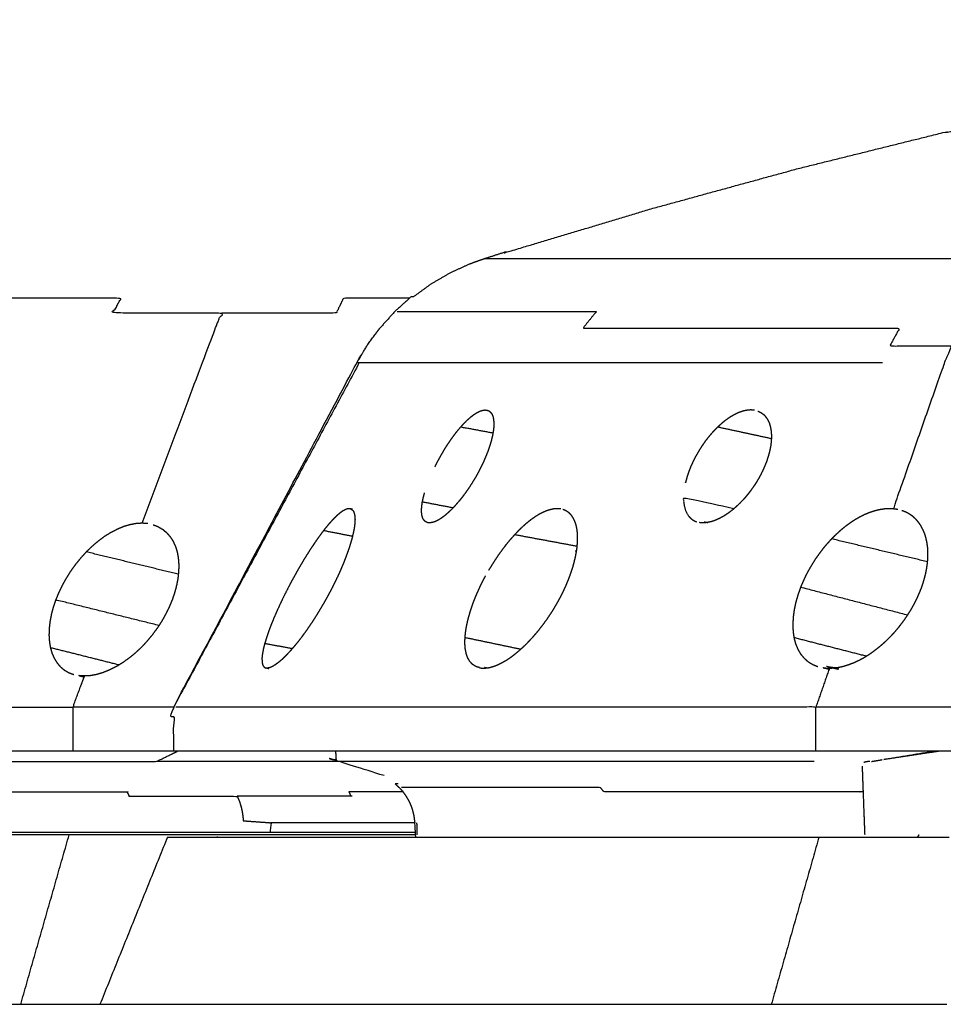
# Model space of a CAD drawing. Units: millimetres. Extents: x -6 to 162, y 0 to 90.
# Drawn here: x 40 to 41, y 7 to 8 of the extents above; entities that cross this region are included whole.
import ezdxf

# ---------------------------------------------------------------- set-up
doc = ezdxf.new("R2010")
doc.units = ezdxf.units.MM
doc.header["$MEASUREMENT"] = 0
doc.layers.add('PROIEZIONI 2D$Visible$Curves', color=7, linetype='Continuous', true_color=0x000000)

msp = doc.modelspace()

# ---------------------------------------------------------------- linework, layer by layer
at = {"layer": 'PROIEZIONI 2D$Visible$Curves', "color": 18, "lineweight": -3, "true_color": 0x000000}
for points, knots in [([(40.4816, 7.8612), (40.483, 7.8616), (40.4844, 7.8621), (40.5866, 7.8927), (40.6887, 7.9234), (40.791, 7.9514), (40.8932, 7.9794), (40.9954, 8.0047), (41.0976, 8.0301), (41.0993, 8.0301), (41.101, 8.0301), (41.2029, 8.0528), (41.3048, 8.0755), (41.4065, 8.0956), (41.5082, 8.1158), (41.51, 8.1158), (41.5118, 8.1158), (41.6129, 8.1334), (41.7141, 8.151), (41.8149, 8.1661), (41.9156, 8.1812), (41.9173, 8.1812), (41.9189, 8.1812), (41.9424, 8.1842), (41.9659, 8.1871)], [166.896051, 166.896051, 166.896051, 167, 167, 168, 168, 169, 169, 170, 170, 171, 171, 172, 172, 173, 173, 174, 174, 175, 175, 176, 176, 177, 177, 177.235062, 177.235062, 177.235062]), ([(40.3556, 7.8005), (40.3677, 7.8094), (40.3798, 7.8182), (40.393, 7.8258), (40.4062, 7.8335), (40.4198, 7.8398), (40.4335, 7.846), (40.4434, 7.8496), (40.4534, 7.8531), (40.4674, 7.8576), (40.4813, 7.8621)], [160.027987, 160.027987, 160.027987, 161, 161, 162, 162, 163, 163, 164, 164, 165, 165, 165]), ([(40.4846, 7.8621), (40.4833, 7.8621), (40.482, 7.8621), (40.4817, 7.862), (40.4814, 7.8619)], [148.2487298, 148.2487298, 148.2487298, 149, 149, 149.0227912, 149.0227912, 149.0227912]), ([(41.1796, 7.8531), (41.1594, 7.8531), (41.1391, 7.8531), (41.1193, 7.8531), (41.0994, 7.8531), (41.0799, 7.8531), (41.0603, 7.8531), (41.0412, 7.8531), (41.022, 7.8531), (41.0033, 7.8531), (40.9845, 7.8531), (40.9661, 7.8531), (40.9478, 7.8531), (40.9299, 7.8531), (40.912, 7.8531), (40.8946, 7.8531), (40.8772, 7.8531), (40.8603, 7.8531), (40.8435, 7.8531), (40.8271, 7.8531), (40.8107, 7.8531), (40.7949, 7.8531), (40.7791, 7.8531), (40.7639, 7.8531), (40.7487, 7.8531), (40.7341, 7.8531), (40.7195, 7.8531), (40.7056, 7.8531), (40.6916, 7.8531), (40.6783, 7.8531), (40.665, 7.8531), (40.6523, 7.8531), (40.6397, 7.8531), (40.6278, 7.8531), (40.6159, 7.8531), (40.6047, 7.8531), (40.5935, 7.8531), (40.5831, 7.8531), (40.5726, 7.8531), (40.563, 7.8531), (40.5533, 7.8531), (40.5444, 7.8531), (40.5355, 7.8531), (40.5274, 7.8531), (40.5193, 7.8531), (40.5121, 7.8531), (40.5048, 7.8531), (40.4984, 7.8531), (40.4919, 7.8531), (40.4864, 7.8531), (40.4808, 7.8531), (40.4761, 7.8531), (40.4713, 7.8531), (40.4674, 7.8531), (40.4636, 7.8531), (40.4606, 7.8531), (40.4576, 7.8531), (40.4555, 7.8531), (40.4534, 7.8531)], [0, 0, 0, 1, 1, 2, 2, 3, 3, 4, 4, 5, 5, 6, 6, 7, 7, 8, 8, 9, 9, 10, 10, 11, 11, 12, 12, 13, 13, 14, 14, 15, 15, 16, 16, 17, 17, 18, 18, 19, 19, 20, 20, 21, 21, 22, 22, 23, 23, 24, 24, 25, 25, 26, 26, 27, 27, 28, 28, 29, 29, 29]), ([(39.9757, 7.4835), (40.0273, 7.6206), (40.0788, 7.7578), (40.0829, 7.7675), (40.087, 7.7772), (40.011, 7.7772), (39.9351, 7.7772), (39.9408, 7.7876), (39.9464, 7.798), (39.8751, 7.798), (39.8037, 7.798), (39.7369, 7.798), (39.6701, 7.798), (39.6082, 7.798), (39.5462, 7.798), (39.4892, 7.798), (39.4322, 7.798), (39.3803, 7.798), (39.3284, 7.798), (39.2817, 7.798), (39.235, 7.798), (39.2429, 7.8076), (39.2508, 7.8172), (39.2096, 7.8172), (39.1683, 7.8172), (39.1322, 7.8172), (39.0962, 7.8172), (39.0654, 7.8172), (39.0346, 7.8172), (39.0089, 7.8172), (38.9833, 7.8172), (38.9626, 7.8172), (38.942, 7.8172), (38.9263, 7.8172), (38.9105, 7.8172), (38.8995, 7.8172), (38.8885, 7.8172), (38.882, 7.8172), (38.8756, 7.8172)], [0, 0, 0, 1, 1, 2, 2, 3, 3, 4, 4, 5, 5, 6, 6, 7, 7, 8, 8, 9, 9, 10, 10, 11, 11, 12, 12, 13, 13, 14, 14, 15, 15, 16, 16, 17, 17, 18, 18, 19, 19, 19]), ([(40.3497, 7.798), (40.3033, 7.798), (40.257, 7.798), (40.252, 7.7876), (40.2469, 7.7772), (40.1669, 7.7772), (40.087, 7.7772)], [50.444534, 50.444534, 50.444534, 51, 51, 52, 52, 53, 53, 53]), ([(40.3554, 7.8), (40.3535, 7.8), (40.3517, 7.8), (40.3402, 7.7896), (40.3287, 7.7792), (40.3183, 7.7676), (40.3079, 7.7561)], [154.109756, 154.109756, 154.109756, 155, 155, 156, 156, 157, 157, 157]), ([(40.3319, 7.7792), (40.3372, 7.7792), (40.3426, 7.7792), (40.3516, 7.7792), (40.3606, 7.7792), (40.3732, 7.7792), (40.3857, 7.7792), (40.4017, 7.7792), (40.4178, 7.7792), (40.4372, 7.7792), (40.4566, 7.7792), (40.4793, 7.7792), (40.5019, 7.7792), (40.5276, 7.7792), (40.5532, 7.7792), (40.5817, 7.7792), (40.6103, 7.7792), (40.6009, 7.7676), (40.5916, 7.7561), (40.623, 7.7561), (40.6544, 7.7561), (40.6883, 7.7561), (40.7222, 7.7561), (40.7584, 7.7561), (40.7945, 7.7561), (40.8327, 7.7561), (40.8708, 7.7561), (40.9108, 7.7561), (40.9507, 7.7561), (40.9922, 7.7561), (41.0338, 7.7561), (41.0271, 7.7437), (41.0203, 7.7312), (41.0635, 7.7312), (41.1067, 7.7312), (41.1519, 7.7312), (41.197, 7.7312), (41.2032, 7.7437), (41.2093, 7.7561), (41.2569, 7.7561), (41.3044, 7.7561), (41.3547, 7.7561), (41.405, 7.7561), (41.4579, 7.7561), (41.5108, 7.7561), (41.5662, 7.7561), (41.6217, 7.7561), (41.6797, 7.7561), (41.7376, 7.7561), (41.7978, 7.7561), (41.8581, 7.7561), (41.8628, 7.7676), (41.8674, 7.7792), (41.922, 7.7792), (41.9766, 7.7792)], [0, 0, 0, 1, 1, 2, 2, 3, 3, 4, 4, 5, 5, 6, 6, 7, 7, 8, 8, 9, 9, 10, 10, 11, 11, 12, 12, 13, 13, 14, 14, 15, 15, 16, 16, 17, 17, 18, 18, 19, 19, 20, 20, 21, 21, 22, 22, 23, 23, 24, 24, 25, 25, 26, 26, 26.880304, 26.880304, 26.880304]), ([(40.02, 7.165), (40.02, 7.1958), (40.02, 7.2266), (40.148, 7.4672), (40.2759, 7.7079), (40.2828, 7.7195), (40.2897, 7.7312), (40.2988, 7.7437), (40.3079, 7.7561)], [-3, -3, -3, -2, -2, -1, -1, 0, 0, 1, 1, 1]), ([(41.0313, 7.5027), (41.0283, 7.5031), (41.0253, 7.5036), (41.0611, 7.6057), (41.0969, 7.7079), (41.1018, 7.7195), (41.1067, 7.7312)], [0, 0, 0, 1, 1, 2, 2, 3, 3, 3]), ([(40.2759, 7.7079), (40.2776, 7.7079), (40.2792, 7.7079), (40.2846, 7.7079), (40.2901, 7.7079), (40.2993, 7.7079), (40.3084, 7.7079), (40.3212, 7.7079), (40.334, 7.7079), (40.3504, 7.7079), (40.3668, 7.7079), (40.3865, 7.7079), (40.4063, 7.7079), (40.4293, 7.7079), (40.4524, 7.7079), (40.4785, 7.7079), (40.5047, 7.7079), (40.5338, 7.7079), (40.5629, 7.7079), (40.5947, 7.7079), (40.6264, 7.7079), (40.6607, 7.7079), (40.695, 7.7079), (40.7315, 7.7079), (40.7681, 7.7079), (40.8067, 7.7079), (40.8453, 7.7079), (40.8857, 7.7079), (40.9261, 7.7079), (40.9681, 7.7079), (41.0101, 7.7079)], [11, 11, 11, 12, 12, 13, 13, 14, 14, 15, 15, 16, 16, 17, 17, 18, 18, 19, 19, 20, 20, 21, 21, 22, 22, 23, 23, 24, 24, 25, 25, 26, 26, 26]), ([(40.4581, 7.6414), (40.4594, 7.6408), (40.4607, 7.6402), (40.4618, 7.6392), (40.4629, 7.6382), (40.4638, 7.6369), (40.4647, 7.6355), (40.4654, 7.6338), (40.466, 7.632), (40.4664, 7.63), (40.4668, 7.6279), (40.4669, 7.6255), (40.4671, 7.6231), (40.4671, 7.6204), (40.467, 7.6178), (40.4667, 7.6149), (40.4663, 7.612), (40.4657, 7.6089), (40.4652, 7.6057), (40.4644, 7.6024), (40.4636, 7.5991), (40.4626, 7.5956), (40.4615, 7.5921), (40.4603, 7.5885), (40.4591, 7.5849), (40.4577, 7.5812), (40.4562, 7.5775), (40.4546, 7.5738), (40.453, 7.57), (40.4512, 7.5663), (40.4494, 7.5625), (40.4475, 7.5587), (40.4456, 7.5549), (40.4435, 7.5511), (40.4414, 7.5474), (40.4392, 7.5437), (40.437, 7.5401), (40.4347, 7.5366), (40.4324, 7.533), (40.43, 7.5296), (40.4276, 7.5261), (40.4252, 7.5228), (40.4227, 7.5195), (40.4202, 7.5164), (40.4177, 7.5134), (40.4152, 7.5105), (40.4127, 7.5076), (40.4102, 7.505), (40.4077, 7.5024), (40.4052, 7.5), (40.4027, 7.4977), (40.4003, 7.4956), (40.3979, 7.4936), (40.3956, 7.4919), (40.3932, 7.4902), (40.391, 7.4888), (40.3888, 7.4875), (40.3868, 7.4865), (40.3847, 7.4855), (40.3828, 7.485), (40.3808, 7.4844), (40.3791, 7.4842), (40.3774, 7.484), (40.3759, 7.4841), (40.3744, 7.4843)], [0, 0, 0, 1, 1, 2, 2, 3, 3, 4, 4, 5, 5, 6, 6, 7, 7, 8, 8, 9, 9, 10, 10, 11, 11, 12, 12, 13, 13, 14, 14, 15, 15, 16, 16, 17, 17, 18, 18, 19, 19, 20, 20, 21, 21, 22, 22, 23, 23, 24, 24, 25, 25, 26, 26, 27, 27, 28, 28, 29, 29, 30, 30, 31, 31, 32, 32, 32]), ([(40.3849, 7.5625), (40.3849, 7.5625), (40.3849, 7.5625), (40.3868, 7.5662), (40.3886, 7.5698), (40.3907, 7.5735), (40.3927, 7.5772), (40.3949, 7.5809), (40.397, 7.5847), (40.3992, 7.5884), (40.4015, 7.592), (40.4039, 7.5955), (40.4063, 7.5991), (40.4087, 7.6025), (40.4111, 7.6058), (40.4135, 7.609), (40.4159, 7.6121), (40.4183, 7.615), (40.4207, 7.6178), (40.4231, 7.6204), (40.4254, 7.623), (40.4278, 7.6254), (40.4301, 7.6277), (40.4325, 7.6298), (40.4348, 7.6319), (40.4371, 7.6336), (40.4394, 7.6354), (40.4416, 7.6368), (40.4438, 7.6382), (40.4459, 7.6392), (40.4479, 7.6402), (40.4498, 7.6408), (40.4517, 7.6414), (40.4534, 7.6416), (40.455, 7.6418), (40.4566, 7.6416), (40.4581, 7.6414)], [0.999954, 0.999954, 0.999954, 1, 1, 2, 2, 3, 3, 4, 4, 5, 5, 6, 6, 7, 7, 8, 8, 9, 9, 10, 10, 11, 11, 12, 12, 13, 13, 14, 14, 15, 15, 16, 16, 17, 17, 18, 18, 18]), ([(40.8312, 7.6414), (40.8287, 7.6416), (40.8262, 7.6418), (40.8236, 7.6416), (40.821, 7.6414), (40.8182, 7.6408), (40.8154, 7.6402), (40.8124, 7.6392), (40.8095, 7.6382), (40.8065, 7.6368), (40.8035, 7.6354), (40.8004, 7.6336), (40.7973, 7.6319), (40.7943, 7.6298), (40.7913, 7.6277), (40.7884, 7.6254), (40.7854, 7.623), (40.7826, 7.6204), (40.7797, 7.6178), (40.7769, 7.615), (40.7741, 7.6121), (40.7713, 7.609), (40.7685, 7.6058), (40.7659, 7.6025), (40.7632, 7.5991), (40.7607, 7.5955), (40.7582, 7.592), (40.7559, 7.5884), (40.7535, 7.5847), (40.7514, 7.5809), (40.7492, 7.5772), (40.7473, 7.5735), (40.7454, 7.5698), (40.7438, 7.5662), (40.7421, 7.5625), (40.7407, 7.5588), (40.7392, 7.5551), (40.738, 7.5514), (40.7368, 7.5476), (40.7358, 7.5439), (40.7348, 7.5402), (40.7348, 7.5402), (40.7348, 7.5402)], [0, 0, 0, 1, 1, 2, 2, 3, 3, 4, 4, 5, 5, 6, 6, 7, 7, 8, 8, 9, 9, 10, 10, 11, 11, 12, 12, 13, 13, 14, 14, 15, 15, 16, 16, 17, 17, 18, 18, 19, 19, 20, 20, 20.00004, 20.00004, 20.00004]), ([(40.8359, 7.6402), (40.838, 7.6392), (40.8401, 7.6382), (40.842, 7.6369), (40.8439, 7.6355), (40.8455, 7.6338), (40.8471, 7.632), (40.8484, 7.63), (40.8498, 7.6279), (40.8509, 7.6255), (40.852, 7.6231), (40.8528, 7.6204), (40.8535, 7.6178), (40.854, 7.6149), (40.8545, 7.612), (40.8547, 7.6089), (40.8549, 7.6057), (40.8548, 7.6024), (40.8547, 7.5991), (40.8543, 7.5956), (40.8539, 7.5921), (40.8532, 7.5885), (40.8525, 7.5849), (40.8516, 7.5812), (40.8506, 7.5775), (40.8494, 7.5738), (40.8482, 7.57), (40.8467, 7.5663), (40.8452, 7.5625), (40.8434, 7.5587), (40.8417, 7.5549), (40.8398, 7.5511), (40.8378, 7.5474), (40.8357, 7.5437), (40.8335, 7.5401), (40.8312, 7.5366), (40.8288, 7.533), (40.8263, 7.5296), (40.8237, 7.5261), (40.821, 7.5228), (40.8183, 7.5195), (40.8155, 7.5164), (40.8127, 7.5134), (40.8098, 7.5105), (40.8068, 7.5076), (40.8038, 7.505), (40.8008, 7.5024), (40.7978, 7.5), (40.7947, 7.4977), (40.7916, 7.4956), (40.7886, 7.4936), (40.7855, 7.4919), (40.7824, 7.4902), (40.7794, 7.4888), (40.7764, 7.4875), (40.7734, 7.4865), (40.7705, 7.4855), (40.7677, 7.485), (40.7648, 7.4844), (40.7622, 7.4842), (40.7595, 7.484), (40.7571, 7.4841), (40.7546, 7.4843)], [0, 0, 0, 1, 1, 2, 2, 3, 3, 4, 4, 5, 5, 6, 6, 7, 7, 8, 8, 9, 9, 10, 10, 11, 11, 12, 12, 13, 13, 14, 14, 15, 15, 16, 16, 17, 17, 18, 18, 19, 19, 20, 20, 21, 21, 22, 22, 23, 23, 24, 24, 25, 25, 26, 26, 27, 27, 28, 28, 29, 29, 30, 30, 31, 31, 31]), ([(40.3744, 7.4843), (40.3731, 7.4849), (40.3718, 7.4855), (40.3708, 7.4865), (40.3697, 7.4875), (40.3689, 7.4888), (40.368, 7.4902), (40.3675, 7.4919), (40.3669, 7.4936), (40.3666, 7.4957), (40.3663, 7.4978), (40.3663, 7.5001), (40.3662, 7.5024), (40.3663, 7.505), (40.3665, 7.5075), (40.3669, 7.5103), (40.3673, 7.5131), (40.368, 7.5162), (40.3686, 7.5193), (40.3695, 7.5226), (40.3703, 7.5259)], [0, 0, 0, 1, 1, 2, 2, 3, 3, 4, 4, 5, 5, 6, 6, 7, 7, 8, 8, 9, 9, 10, 10, 10]), ([(40.8025, 7.5036), (40.7673, 7.5114), (40.7321, 7.5193), (40.7322, 7.5162), (40.7323, 7.5131), (40.7327, 7.5103), (40.7331, 7.5075), (40.7338, 7.505), (40.7345, 7.5024), (40.7355, 7.5001), (40.7365, 7.4978), (40.7378, 7.4957), (40.739, 7.4936), (40.7406, 7.4919), (40.7422, 7.4902), (40.7441, 7.4888), (40.7459, 7.4875), (40.748, 7.4865), (40.75, 7.4855)], [8.566702, 8.566702, 8.566702, 9, 9, 10, 10, 11, 11, 12, 12, 13, 13, 14, 14, 15, 15, 16, 16, 17, 17, 17]), ([(40.2668, 7.5036), (40.2657, 7.5037), (40.2647, 7.5038), (40.2635, 7.5036), (40.2623, 7.5034), (40.261, 7.5029), (40.2596, 7.5024), (40.258, 7.5016), (40.2565, 7.5008), (40.2548, 7.4997), (40.2532, 7.4986), (40.2515, 7.4972), (40.2497, 7.4957), (40.2478, 7.4939), (40.2459, 7.4922), (40.2439, 7.4902), (40.2419, 7.4882), (40.2398, 7.4859), (40.2378, 7.4836), (40.2357, 7.4812), (40.2336, 7.4787), (40.2315, 7.476), (40.2294, 7.4734), (40.2272, 7.4705), (40.2251, 7.4677), (40.2229, 7.4646), (40.2207, 7.4616), (40.2184, 7.4583), (40.2162, 7.455), (40.2139, 7.4516), (40.2115, 7.4481), (40.2092, 7.4444), (40.2069, 7.4408), (40.2045, 7.4371), (40.2022, 7.4333), (40.1999, 7.4294), (40.1976, 7.4255), (40.1953, 7.4216), (40.193, 7.4177), (40.1908, 7.4138), (40.1886, 7.4098), (40.1865, 7.4059), (40.1843, 7.4019), (40.1823, 7.398), (40.1803, 7.3942), (40.1775, 7.3888), (40.1748, 7.3834), (40.1722, 7.378), (40.1696, 7.3727), (40.1672, 7.3674), (40.1647, 7.3621), (40.1625, 7.3569), (40.1602, 7.3518), (40.1582, 7.3468), (40.1562, 7.3419), (40.1544, 7.3372), (40.1526, 7.3325), (40.1511, 7.328), (40.1496, 7.3236), (40.1483, 7.3194), (40.147, 7.3153), (40.1461, 7.3115), (40.1451, 7.3077), (40.1445, 7.3043), (40.1439, 7.3009), (40.1435, 7.298), (40.1432, 7.295), (40.1433, 7.2926), (40.1433, 7.2901), (40.1437, 7.2881), (40.144, 7.2861), (40.1448, 7.2847), (40.1455, 7.2833), (40.1465, 7.2824), (40.1476, 7.2816), (40.1482, 7.2813), (40.1489, 7.2811)], [0, 0, 0, 1, 1, 2, 2, 3, 3, 4, 4, 5, 5, 6, 6, 7, 7, 8, 8, 9, 9, 10, 10, 11, 11, 12, 12, 13, 13, 14, 14, 15, 15, 16, 16, 17, 17, 18, 18, 19, 19, 20, 20, 21, 21, 22, 22, 23, 23, 24, 24, 25, 25, 26, 26, 27, 27, 28, 28, 29, 29, 30, 30, 31, 31, 32, 32, 33, 33, 34, 34, 35, 35, 36, 36, 37, 37, 38, 38, 38]), ([(40.2668, 7.5036), (40.2678, 7.5031), (40.2687, 7.5027), (40.2695, 7.5019), (40.2703, 7.5012), (40.2709, 7.5001), (40.2715, 7.4991), (40.2719, 7.4977), (40.2724, 7.4963), (40.2727, 7.4947), (40.273, 7.493), (40.2731, 7.4911), (40.2732, 7.4891), (40.2731, 7.4868), (40.273, 7.4846), (40.2728, 7.4822), (40.2725, 7.4798), (40.2721, 7.4771), (40.2717, 7.4745), (40.2711, 7.4718), (40.2705, 7.469), (40.2698, 7.466), (40.2691, 7.4629), (40.2682, 7.4596), (40.2672, 7.4564), (40.2662, 7.453), (40.2651, 7.4496), (40.2639, 7.4459), (40.2626, 7.4423), (40.2612, 7.4386), (40.2599, 7.4349), (40.2584, 7.431), (40.2568, 7.4272), (40.2552, 7.4232), (40.2535, 7.4193), (40.2518, 7.4154), (40.25, 7.4114), (40.2482, 7.4075), (40.2463, 7.4036), (40.2444, 7.3997), (40.2425, 7.3958), (40.2405, 7.3919), (40.2385, 7.3881), (40.2364, 7.3842), (40.2343, 7.3803), (40.2321, 7.3764), (40.2299, 7.3724), (40.2276, 7.3685), (40.2253, 7.3646), (40.2229, 7.3607), (40.2206, 7.3568), (40.2182, 7.353), (40.2158, 7.3492), (40.2134, 7.3455), (40.2109, 7.3418), (40.2085, 7.3383), (40.2061, 7.3347), (40.2037, 7.3313), (40.2012, 7.328), (40.1989, 7.3248), (40.1965, 7.3216), (40.1942, 7.3186), (40.1918, 7.3157), (40.1895, 7.3129), (40.1873, 7.3102), (40.185, 7.3077), (40.1828, 7.3051), (40.1805, 7.3026), (40.1783, 7.3002), (40.1761, 7.298), (40.174, 7.2958), (40.1719, 7.2938), (40.1698, 7.2919), (40.1678, 7.2903), (40.1658, 7.2886), (40.1639, 7.2873), (40.1621, 7.2859), (40.1604, 7.2848), (40.1587, 7.2837), (40.1572, 7.2829), (40.1556, 7.2822), (40.1542, 7.2817), (40.1528, 7.2813), (40.1516, 7.2812), (40.1504, 7.281), (40.1497, 7.281), (40.1489, 7.2811)], [0, 0, 0, 1, 1, 2, 2, 3, 3, 4, 4, 5, 5, 6, 6, 7, 7, 8, 8, 9, 9, 10, 10, 11, 11, 12, 12, 13, 13, 14, 14, 15, 15, 16, 16, 17, 17, 18, 18, 19, 19, 20, 20, 21, 21, 22, 22, 23, 23, 24, 24, 25, 25, 26, 26, 27, 27, 28, 28, 29, 29, 30, 30, 31, 31, 32, 32, 33, 33, 34, 34, 35, 35, 36, 36, 37, 37, 38, 38, 39, 39, 40, 40, 41, 41, 42, 42, 43, 43, 43]), ([(40.45, 7.2811), (40.4515, 7.281), (40.453, 7.281), (40.4553, 7.2812), (40.4575, 7.2813), (40.4599, 7.2817), (40.4623, 7.2822), (40.4649, 7.2829), (40.4675, 7.2837), (40.4702, 7.2848), (40.4729, 7.2859), (40.4757, 7.2873), (40.4785, 7.2886), (40.4814, 7.2903), (40.4843, 7.2919), (40.4873, 7.2938), (40.4902, 7.2958), (40.4931, 7.298), (40.4961, 7.3002), (40.499, 7.3026), (40.502, 7.3051), (40.5049, 7.3077), (40.5078, 7.3102), (40.5106, 7.3129), (40.5135, 7.3157), (40.5163, 7.3186), (40.5191, 7.3216), (40.5219, 7.3248), (40.5248, 7.328), (40.5276, 7.3313), (40.5304, 7.3347), (40.5331, 7.3383), (40.5359, 7.3418), (40.5386, 7.3455), (40.5413, 7.3492), (40.5438, 7.353), (40.5464, 7.3568), (40.5489, 7.3607), (40.5513, 7.3646), (40.5536, 7.3685), (40.5559, 7.3724), (40.5581, 7.3764), (40.5602, 7.3803), (40.5622, 7.3842), (40.5641, 7.3881), (40.5659, 7.3919), (40.5677, 7.3958), (40.5693, 7.3997), (40.5709, 7.4036), (40.5724, 7.4075), (40.5739, 7.4114), (40.5752, 7.4154), (40.5766, 7.4193), (40.5778, 7.4232), (40.5789, 7.4272), (40.5799, 7.431), (40.5808, 7.4349), (40.5816, 7.4386), (40.5823, 7.4423), (40.5829, 7.4459), (40.5834, 7.4496), (40.5837, 7.453), (40.584, 7.4564), (40.5841, 7.4596), (40.5842, 7.4629), (40.5841, 7.466), (40.584, 7.469), (40.5837, 7.4718), (40.5834, 7.4745), (40.5829, 7.4771), (40.5824, 7.4798), (40.5817, 7.4822), (40.5809, 7.4846), (40.5799, 7.4868), (40.579, 7.4891), (40.5778, 7.4911), (40.5767, 7.493), (40.5754, 7.4947), (40.574, 7.4963), (40.5724, 7.4977), (40.5708, 7.4991), (40.569, 7.5001), (40.5673, 7.5012), (40.5654, 7.5019), (40.5636, 7.5027)], [-1, -1, -1, 0, 0, 1, 1, 2, 2, 3, 3, 4, 4, 5, 5, 6, 6, 7, 7, 8, 8, 9, 9, 10, 10, 11, 11, 12, 12, 13, 13, 14, 14, 15, 15, 16, 16, 17, 17, 18, 18, 19, 19, 20, 20, 21, 21, 22, 22, 23, 23, 24, 24, 25, 25, 26, 26, 27, 27, 28, 28, 29, 29, 30, 30, 31, 31, 32, 32, 33, 33, 34, 34, 35, 35, 36, 36, 37, 37, 38, 38, 39, 39, 40, 40, 41, 41, 41]), ([(40.5595, 7.5036), (40.5574, 7.5037), (40.5553, 7.5038), (40.553, 7.5036), (40.5508, 7.5034), (40.5483, 7.5029), (40.5459, 7.5024), (40.5433, 7.5016), (40.5408, 7.5008), (40.5382, 7.4997), (40.5355, 7.4986), (40.5328, 7.4972), (40.53, 7.4957), (40.5272, 7.4939), (40.5244, 7.4922), (40.5215, 7.4902), (40.5187, 7.4882), (40.5159, 7.4859), (40.513, 7.4836), (40.5102, 7.4812), (40.5074, 7.4787), (40.5046, 7.476), (40.5018, 7.4734), (40.4991, 7.4705), (40.4964, 7.4677), (40.4937, 7.4646), (40.4909, 7.4616), (40.4881, 7.4583), (40.4854, 7.455), (40.4827, 7.4516), (40.48, 7.4481), (40.4774, 7.4444), (40.4747, 7.4408), (40.4721, 7.4371), (40.4696, 7.4333), (40.4671, 7.4294), (40.4646, 7.4255), (40.4622, 7.4216), (40.4599, 7.4177)], [0, 0, 0, 1, 1, 2, 2, 3, 3, 4, 4, 5, 5, 6, 6, 7, 7, 8, 8, 9, 9, 10, 10, 11, 11, 12, 12, 13, 13, 14, 14, 15, 15, 16, 16, 17, 17, 18, 18, 19, 19, 19]), ([(41.0253, 7.5036), (41.0223, 7.5037), (41.0193, 7.5038), (41.0162, 7.5036), (41.013, 7.5034), (41.0097, 7.5029), (41.0064, 7.5024), (41.0029, 7.5016), (40.9995, 7.5008), (40.996, 7.4997), (40.9926, 7.4986), (40.9891, 7.4972), (40.9855, 7.4957), (40.9819, 7.4939), (40.9784, 7.4922), (40.9749, 7.4902), (40.9714, 7.4882), (40.968, 7.4859), (40.9645, 7.4836), (40.9612, 7.4812), (40.9578, 7.4787), (40.9545, 7.476), (40.9513, 7.4734), (40.9482, 7.4705), (40.9451, 7.4677), (40.942, 7.4646), (40.9389, 7.4616), (40.9359, 7.4583), (40.9329, 7.455), (40.93, 7.4516), (40.927, 7.4481), (40.9243, 7.4444), (40.9215, 7.4408), (40.9189, 7.4371), (40.9162, 7.4333), (40.9138, 7.4294), (40.9113, 7.4255), (40.909, 7.4216), (40.9067, 7.4177), (40.9046, 7.4138), (40.9026, 7.4098), (40.9008, 7.4059), (40.8989, 7.4019), (40.8973, 7.398), (40.8957, 7.3942), (40.8938, 7.3888), (40.8919, 7.3834), (40.8903, 7.378), (40.8888, 7.3727), (40.8877, 7.3674), (40.8866, 7.3621), (40.8859, 7.3569), (40.8852, 7.3518), (40.885, 7.3468), (40.8847, 7.3419), (40.8849, 7.3372), (40.8851, 7.3325), (40.8857, 7.328), (40.8863, 7.3236), (40.8874, 7.3194), (40.8885, 7.3153), (40.8901, 7.3115), (40.8916, 7.3077), (40.8935, 7.3043), (40.8955, 7.3009), (40.898, 7.298), (40.9004, 7.295), (40.9032, 7.2926), (40.906, 7.2901), (40.9093, 7.2881), (40.9125, 7.2861), (40.916, 7.2847), (40.9196, 7.2833)], [0, 0, 0, 1, 1, 2, 2, 3, 3, 4, 4, 5, 5, 6, 6, 7, 7, 8, 8, 9, 9, 10, 10, 11, 11, 12, 12, 13, 13, 14, 14, 15, 15, 16, 16, 17, 17, 18, 18, 19, 19, 20, 20, 21, 21, 22, 22, 23, 23, 24, 24, 25, 25, 26, 26, 27, 27, 28, 28, 29, 29, 30, 30, 31, 31, 32, 32, 33, 33, 34, 34, 35, 35, 36, 36, 36]), ([(40.9275, 7.2816), (40.9296, 7.2813), (40.9316, 7.2811), (40.9338, 7.281), (40.9359, 7.281), (40.9391, 7.2812), (40.9422, 7.2813), (40.9455, 7.2817), (40.9487, 7.2822), (40.9522, 7.2829), (40.9556, 7.2837), (40.9591, 7.2848), (40.9626, 7.2859), (40.9662, 7.2873), (40.9698, 7.2886), (40.9734, 7.2903), (40.977, 7.2919), (40.9806, 7.2938), (40.9842, 7.2958), (40.9878, 7.298), (40.9913, 7.3002), (40.9948, 7.3026), (40.9982, 7.3051), (41.0016, 7.3077), (41.0049, 7.3102), (41.0082, 7.3129), (41.0114, 7.3157), (41.0145, 7.3186), (41.0177, 7.3216), (41.0208, 7.3248), (41.0239, 7.328), (41.0269, 7.3313), (41.0299, 7.3347), (41.0328, 7.3383), (41.0356, 7.3418), (41.0384, 7.3455), (41.0411, 7.3492), (41.0436, 7.353), (41.0462, 7.3568), (41.0486, 7.3607), (41.051, 7.3646), (41.0532, 7.3685), (41.0553, 7.3724), (41.0572, 7.3764), (41.0591, 7.3803), (41.0608, 7.3842), (41.0625, 7.3881), (41.064, 7.3919), (41.0654, 7.3958), (41.0667, 7.3997), (41.0679, 7.4036), (41.069, 7.4075), (41.07, 7.4114), (41.0708, 7.4154), (41.0716, 7.4193), (41.0722, 7.4232), (41.0728, 7.4272), (41.0731, 7.431), (41.0735, 7.4349), (41.0735, 7.4386), (41.0736, 7.4423), (41.0734, 7.4459), (41.0732, 7.4496), (41.0727, 7.453), (41.0722, 7.4564), (41.0715, 7.4596), (41.0708, 7.4629), (41.0699, 7.466), (41.069, 7.469), (41.0678, 7.4718), (41.0666, 7.4745), (41.0652, 7.4771), (41.0638, 7.4798), (41.0622, 7.4822), (41.0605, 7.4846), (41.0586, 7.4868), (41.0567, 7.4891), (41.0545, 7.4911), (41.0524, 7.493), (41.05, 7.4947), (41.0476, 7.4963), (41.0451, 7.4977), (41.0425, 7.4991), (41.0397, 7.5001), (41.037, 7.5012)], [-2, -2, -2, -1, -1, 0, 0, 1, 1, 2, 2, 3, 3, 4, 4, 5, 5, 6, 6, 7, 7, 8, 8, 9, 9, 10, 10, 11, 11, 12, 12, 13, 13, 14, 14, 15, 15, 16, 16, 17, 17, 18, 18, 19, 19, 20, 20, 21, 21, 22, 22, 23, 23, 24, 24, 25, 25, 26, 26, 27, 27, 28, 28, 29, 29, 30, 30, 31, 31, 32, 32, 33, 33, 34, 34, 35, 35, 36, 36, 37, 37, 38, 38, 39, 39, 40, 40, 40]), ([(39.9837, 7.483), (39.9797, 7.4832), (39.9757, 7.4835), (39.9716, 7.4832), (39.9676, 7.483), (39.9633, 7.4822), (39.9589, 7.4814), (39.9544, 7.4801), (39.9499, 7.4787), (39.9453, 7.4768), (39.9407, 7.4749), (39.9361, 7.4725), (39.9316, 7.4701), (39.9271, 7.4673), (39.9226, 7.4645), (39.9183, 7.4613), (39.9141, 7.4581), (39.91, 7.4546), (39.9059, 7.4512), (39.9019, 7.4473), (39.8978, 7.4434), (39.8939, 7.4391), (39.8901, 7.4349), (39.8864, 7.4303), (39.8827, 7.4258), (39.8792, 7.421), (39.8758, 7.4162), (39.8727, 7.4112), (39.8696, 7.4063), (39.8668, 7.4013), (39.864, 7.3963), (39.8616, 7.3912), (39.8592, 7.3862), (39.8571, 7.3812), (39.8551, 7.3763), (39.8534, 7.3713), (39.8517, 7.3663), (39.8504, 7.3613), (39.849, 7.3562), (39.8481, 7.3512), (39.8471, 7.3461), (39.8465, 7.3411), (39.8459, 7.3362), (39.8458, 7.3315), (39.8457, 7.3268), (39.846, 7.3223), (39.8463, 7.3178), (39.847, 7.3136), (39.8477, 7.3095), (39.8488, 7.3057), (39.8499, 7.3019), (39.8514, 7.2984), (39.8529, 7.295), (39.8548, 7.2919), (39.8568, 7.2887), (39.8591, 7.2859), (39.8615, 7.2831), (39.8642, 7.2808), (39.867, 7.2784), (39.8702, 7.2766), (39.8733, 7.2747), (39.8768, 7.2734), (39.8803, 7.2721)], [0, 0, 0, 1, 1, 2, 2, 3, 3, 4, 4, 5, 5, 6, 6, 7, 7, 8, 8, 9, 9, 10, 10, 11, 11, 12, 12, 13, 13, 14, 14, 15, 15, 16, 16, 17, 17, 18, 18, 19, 19, 20, 20, 21, 21, 22, 22, 23, 23, 24, 24, 25, 25, 26, 26, 27, 27, 28, 28, 29, 29, 30, 30, 31, 31, 31]), ([(39.9912, 7.4814), (39.9947, 7.4801), (39.9982, 7.4787), (40.0014, 7.4768), (40.0045, 7.475), (40.0073, 7.4726), (40.0101, 7.4703), (40.0125, 7.4675), (40.015, 7.4647), (40.017, 7.4615), (40.0191, 7.4583), (40.0207, 7.4547), (40.0223, 7.4511), (40.0236, 7.4472), (40.0248, 7.4432), (40.0256, 7.439), (40.0263, 7.4348), (40.0266, 7.4303), (40.027, 7.4258), (40.0269, 7.4211), (40.0268, 7.4164), (40.0263, 7.4115), (40.0258, 7.4066), (40.0249, 7.4016), (40.0239, 7.3966), (40.0226, 7.3916), (40.0212, 7.3865), (40.0195, 7.3814), (40.0178, 7.3763), (40.0157, 7.3712), (40.0135, 7.3661), (40.011, 7.3611), (40.0085, 7.356), (40.0057, 7.351), (40.0029, 7.346), (39.9998, 7.3412), (39.9966, 7.3364), (39.9931, 7.3318), (39.9897, 7.3271), (39.986, 7.3226), (39.9823, 7.3182), (39.9784, 7.314), (39.9745, 7.3098), (39.9704, 7.3059), (39.9662, 7.302), (39.9618, 7.2984), (39.9575, 7.2949), (39.9531, 7.2918), (39.9487, 7.2886), (39.9442, 7.2858), (39.9397, 7.2831), (39.9351, 7.2808), (39.9305, 7.2785), (39.926, 7.2767), (39.9215, 7.2748), (39.917, 7.2735), (39.9125, 7.2721), (39.9082, 7.2713), (39.9038, 7.2705), (39.8996, 7.2702), (39.8954, 7.27), (39.8916, 7.2702), (39.8877, 7.2705)], [-18, -18, -18, -17, -17, -16, -16, -15, -15, -14, -14, -13, -13, -12, -12, -11, -11, -10, -10, -9, -9, -8, -8, -7, -7, -6, -6, -5, -5, -4, -4, -3, -3, -2, -2, -1, -1, 0, 0, 1, 1, 2, 2, 3, 3, 4, 4, 5, 5, 6, 6, 7, 7, 8, 8, 9, 9, 10, 10, 11, 11, 12, 12, 13, 13, 13]), ([(40.4472, 7.2816), (40.4446, 7.2824), (40.442, 7.2833), (40.4397, 7.2847), (40.4375, 7.2861), (40.4357, 7.2881), (40.4338, 7.2901), (40.4323, 7.2926), (40.4308, 7.295), (40.4297, 7.298), (40.4287, 7.3009), (40.428, 7.3043), (40.4273, 7.3077), (40.427, 7.3115), (40.4267, 7.3153), (40.4268, 7.3194), (40.4269, 7.3236), (40.4273, 7.328), (40.4278, 7.3325), (40.4286, 7.3372), (40.4294, 7.3419), (40.4306, 7.3468), (40.4318, 7.3518), (40.4333, 7.3569), (40.4348, 7.3621), (40.4367, 7.3674), (40.4385, 7.3727), (40.4407, 7.378), (40.4428, 7.3834), (40.4452, 7.3888), (40.4476, 7.3942), (40.4495, 7.398), (40.4514, 7.4019), (40.4534, 7.4059), (40.4555, 7.4098)], [0, 0, 0, 1, 1, 2, 2, 3, 3, 4, 4, 5, 5, 6, 6, 7, 7, 8, 8, 9, 9, 10, 10, 11, 11, 12, 12, 13, 13, 14, 14, 15, 15, 16, 16, 17, 17, 17]), ([(40.927, 7.2817), (40.9272, 7.2817), (40.9275, 7.2816), (40.9315, 7.2806), (40.9354, 7.2796)], [2.9322145, 2.9322145, 2.9322145, 3, 3, 3.0337336, 3.0337336, 3.0337336]), ([(40.9491, 7.281), (40.9461, 7.2812), (40.9432, 7.2813), (40.9403, 7.2817), (40.9373, 7.2822)], [0.021514, 0.021514, 0.021514, 1, 1, 2, 2, 2]), ([(39.3313, 7.2266), (39.3759, 7.2266), (39.4205, 7.2266), (39.4921, 7.2266), (39.5637, 7.2266), (39.6403, 7.2266), (39.7168, 7.2266), (39.798, 7.2266), (39.8791, 7.2266), (39.8873, 7.2483), (39.8954, 7.27)], [28.328995, 28.328995, 28.328995, 29, 29, 30, 30, 31, 31, 32, 32, 33, 33, 33]), ([(39.8873, 7.2706), (39.8875, 7.2705), (39.8877, 7.2705), (39.8913, 7.2696), (39.8949, 7.2687)], [1.94230185, 1.94230185, 1.94230185, 2, 2, 2.03030598, 2.03030598, 2.03030598]), ([(40.917, 7.165), (40.917, 7.1958), (40.917, 7.2266), (40.8623, 7.2266), (40.8075, 7.2266), (40.7559, 7.2266), (40.7043, 7.2266), (40.656, 7.2266), (40.6077, 7.2266), (40.5629, 7.2266), (40.5181, 7.2266), (40.4769, 7.2266), (40.4357, 7.2266), (40.3982, 7.2266), (40.3607, 7.2266), (40.327, 7.2266), (40.2933, 7.2266), (40.2635, 7.2266), (40.2336, 7.2266), (40.2075, 7.2266), (40.1814, 7.2266), (40.1591, 7.2266), (40.1369, 7.2266), (40.1184, 7.2266), (40.0998, 7.2266), (40.085, 7.2266), (40.0701, 7.2266), (40.0588, 7.2266), (40.0475, 7.2266), (40.0397, 7.2266), (40.0318, 7.2266), (40.0273, 7.2266), (40.0227, 7.2266)], [0, 0, 0, 1, 1, 2, 2, 3, 3, 4, 4, 5, 5, 6, 6, 7, 7, 8, 8, 9, 9, 10, 10, 11, 11, 12, 12, 13, 13, 14, 14, 15, 15, 16, 16, 16]), ([(41.2695, 7.2266), (41.2113, 7.2266), (41.153, 7.2266), (41.0926, 7.2266), (41.0323, 7.2266), (40.9746, 7.2266), (40.917, 7.2266)], [29.072216, 29.072216, 29.072216, 30, 30, 31, 31, 32, 32, 32]), ([(40.02, 7.165), (39.9496, 7.165), (39.8791, 7.165), (39.798, 7.165), (39.7168, 7.165), (39.6403, 7.165), (39.5637, 7.165), (39.4936, 7.165), (39.4235, 7.165)], [148.175861, 148.175861, 148.175861, 149, 149, 150, 150, 151, 151, 151.978802, 151.978802, 151.978802]), ([(39.4397, 7.1506), (39.452, 7.1506), (39.4644, 7.1506), (39.5249, 7.1506), (39.5854, 7.1506), (39.6501, 7.1506), (39.7147, 7.1506), (39.7832, 7.1506), (39.8517, 7.1506), (39.9238, 7.1506), (39.9959, 7.1506), (40.0106, 7.1578), (40.0254, 7.165)], [10.77933, 10.77933, 10.77933, 11, 11, 12, 12, 13, 13, 14, 14, 15, 15, 16, 16, 16]), ([(41.1767, 7.165), (41.1648, 7.165), (41.153, 7.165), (41.0926, 7.165), (41.0323, 7.165), (40.9746, 7.165), (40.917, 7.165), (40.8623, 7.165), (40.8075, 7.165), (40.7559, 7.165), (40.7043, 7.165), (40.656, 7.165), (40.6077, 7.165), (40.5629, 7.165), (40.5181, 7.165), (40.4769, 7.165), (40.4357, 7.165), (40.3982, 7.165), (40.3607, 7.165), (40.327, 7.165), (40.2933, 7.165), (40.2635, 7.165), (40.2336, 7.165), (40.2075, 7.165), (40.1814, 7.165), (40.1591, 7.165), (40.1369, 7.165), (40.1184, 7.165), (40.0998, 7.165), (40.085, 7.165), (40.0701, 7.165), (40.0588, 7.165), (40.0475, 7.165), (40.0397, 7.165), (40.0318, 7.165), (40.0273, 7.165), (40.0227, 7.165), (40.0213, 7.165), (40.02, 7.165)], [66.811696, 66.811696, 66.811696, 67, 67, 68, 68, 69, 69, 70, 70, 71, 71, 72, 72, 73, 73, 74, 74, 75, 75, 76, 76, 77, 77, 78, 78, 79, 79, 80, 80, 81, 81, 82, 82, 83, 83, 84, 84, 85, 85, 85]), ([(40.3137, 7.1308), (40.2783, 7.1419), (40.2429, 7.1531), (40.2411, 7.1531), (40.2392, 7.1531)], [1.975223, 1.975223, 1.975223, 2, 2, 3, 3, 3]), ([(40.2473, 7.1506), (40.197, 7.1506), (40.1467, 7.1506), (40.0713, 7.1506), (39.9959, 7.1506)], [8.357539, 8.357539, 8.357539, 9, 9, 10, 10, 10]), ([(40.2508, 7.1505), (40.2506, 7.1506), (40.2505, 7.1506), (40.2489, 7.1506), (40.2473, 7.1506)], [13.995297, 13.995297, 13.995297, 14, 14, 15, 15, 15]), ([(40.9145, 7.1506), (40.876, 7.1506), (40.8374, 7.1506), (40.8004, 7.1506), (40.7634, 7.1506), (40.7281, 7.1506), (40.6929, 7.1506), (40.6596, 7.1506), (40.6264, 7.1506), (40.5953, 7.1506), (40.5642, 7.1506), (40.5354, 7.1506), (40.5066, 7.1506), (40.4804, 7.1506), (40.4541, 7.1506), (40.4305, 7.1506), (40.4069, 7.1506), (40.3861, 7.1506), (40.3653, 7.1506), (40.3475, 7.1506), (40.3297, 7.1506), (40.315, 7.1506), (40.3002, 7.1506), (40.2886, 7.1506), (40.2771, 7.1506), (40.2688, 7.1506), (40.2605, 7.1506), (40.2555, 7.1506), (40.2505, 7.1506)], [0, 0, 0, 1, 1, 2, 2, 3, 3, 4, 4, 5, 5, 6, 6, 7, 7, 8, 8, 9, 9, 10, 10, 11, 11, 12, 12, 13, 13, 14, 14, 14]), ([(40.9925, 7.1506), (40.9916, 7.1505), (40.9907, 7.1504), (40.9898, 7.1504), (40.9889, 7.1503), (40.9881, 7.1502), (40.9874, 7.1501), (40.9867, 7.1499), (40.986, 7.1498), (40.9854, 7.1496), (40.9848, 7.1494), (40.9843, 7.1492), (40.9838, 7.149)], [0, 0, 0, 1, 1, 2, 2, 3, 3, 4, 4, 5, 5, 6, 6, 6]), ([(40.3335, 7.1192), (40.3314, 7.1192), (40.3293, 7.1192), (40.3322, 7.1166), (40.3351, 7.114), (40.3376, 7.1113), (40.3401, 7.1085)], [3, 3, 3, 4, 4, 5, 5, 5.961206, 5.961206, 5.961206]), ([(40.9834, 7.1082), (40.9795, 7.1082), (40.9756, 7.1083), (40.9361, 7.1083), (40.8966, 7.1083), (40.8589, 7.1083), (40.8212, 7.1083), (40.7855, 7.1083), (40.7498, 7.1083), (40.7163, 7.1083), (40.6828, 7.1083), (40.6517, 7.1083), (40.6207, 7.1083), (40.6183, 7.1112), (40.616, 7.114), (40.5876, 7.114), (40.5591, 7.114), (40.5335, 7.114), (40.5079, 7.114), (40.4853, 7.114), (40.4627, 7.114), (40.4434, 7.114), (40.424, 7.114), (40.408, 7.114), (40.392, 7.114), (40.3795, 7.114), (40.3669, 7.114), (40.358, 7.114), (40.349, 7.114), (40.3436, 7.114), (40.3383, 7.114)], [0.739615, 0.739615, 0.739615, 1, 1, 2, 2, 3, 3, 4, 4, 5, 5, 6, 6, 7, 7, 8, 8, 9, 9, 10, 10, 11, 11, 12, 12, 13, 13, 14, 14, 15, 15, 15]), ([(39.4737, 7.1083), (39.5146, 7.1083), (39.5555, 7.1083), (39.6173, 7.1083), (39.6791, 7.1083), (39.7457, 7.1083), (39.8123, 7.1083), (39.8835, 7.1083), (39.9546, 7.1083), (39.9563, 7.1052), (39.958, 7.102), (40.0334, 7.102), (40.1088, 7.102), (40.1101, 7.0987), (40.1115, 7.0954), (40.1126, 7.092), (40.1137, 7.0886), (40.1146, 7.0851), (40.1154, 7.0816), (40.1159, 7.0781), (40.1165, 7.0746), (40.1168, 7.0712), (40.1172, 7.0677), (40.1367, 7.0663), (40.1562, 7.0649), (40.1552, 7.0582), (40.1542, 7.0515)], [11.280973, 11.280973, 11.280973, 12, 12, 13, 13, 14, 14, 15, 15, 16, 16, 17, 17, 18, 18, 19, 19, 20, 20, 21, 21, 22, 22, 23, 23, 23.051361, 23.051361, 23.051361]), ([(40.34, 7.1083), (40.3023, 7.1083), (40.2645, 7.1083), (40.266, 7.1052), (40.2676, 7.102), (40.1882, 7.102), (40.1088, 7.102)], [25.545775, 25.545775, 25.545775, 26, 26, 27, 27, 28, 28, 28]), ([(40.358, 7.045), (40.3574, 7.055), (40.3569, 7.0649), (40.3568, 7.0663), (40.3567, 7.0677), (40.3563, 7.0712), (40.3558, 7.0746), (40.355, 7.0781), (40.3541, 7.0816), (40.353, 7.0851), (40.3518, 7.0886), (40.3503, 7.092), (40.3487, 7.0954), (40.3468, 7.0987), (40.3448, 7.102), (40.3426, 7.1052), (40.3403, 7.1083)], [0.815685, 0.815685, 0.815685, 1, 1, 2, 2, 3, 3, 4, 4, 5, 5, 6, 6, 7, 7, 8, 8, 8]), ([(40.3572, 7.0649), (40.3179, 7.0649), (40.2786, 7.0649), (40.2174, 7.0649), (40.1562, 7.0649)], [5.376311, 5.376311, 5.376311, 6, 6, 7, 7, 7]), ([(40.3578, 7.0515), (40.2741, 7.0515), (40.1904, 7.0515), (40.0396, 7.0515), (39.8888, 7.0515), (39.7511, 7.0515), (39.6133, 7.0515), (39.5547, 7.0515), (39.4961, 7.0515)], [20.50234, 20.50234, 20.50234, 21, 21, 22, 22, 23, 23, 23.459346, 23.459346, 23.459346]), ([(40.3578, 7.0481), (40.2673, 7.0481), (40.1768, 7.0481), (40.0254, 7.0481), (39.8739, 7.0481), (39.7355, 7.0481), (39.597, 7.0481), (39.5469, 7.0481), (39.4968, 7.0481)], [21.464534, 21.464534, 21.464534, 22, 22, 23, 23, 24, 24, 24.390957, 24.390957, 24.390957]), ([(40.0113, 7.045), (40.02, 7.045), (40.0286, 7.045), (40.0535, 7.045), (40.0784, 7.045), (40.1188, 7.045), (40.1591, 7.045), (40.2137, 7.045), (40.2684, 7.045), (40.3357, 7.045), (40.403, 7.045), (40.4811, 7.045), (40.5593, 7.045), (40.6463, 7.045), (40.7334, 7.045), (40.8274, 7.045), (40.9213, 7.045), (41.0123, 7.045), (41.1032, 7.045)], [37, 37, 37, 38, 38, 39, 39, 40, 40, 41, 41, 42, 42, 43, 43, 44, 44, 45, 45, 45.884888, 45.884888, 45.884888])]:
    msp.add_open_spline(points, degree=2, knots=knots, dxfattribs=at)
for points in [[(40.2792, 7.7079), (40.1496, 7.4672), (40.02, 7.2266)], [(40.466, 7.6094), (40.4433, 7.6136), (40.4207, 7.6178)], [(40.8548, 7.6016), (40.8172, 7.6097), (40.7797, 7.6178)], [(40.4101, 7.5049), (40.3887, 7.509), (40.3673, 7.5131)], [(40.2696, 7.5031), (40.2682, 7.5033), (40.2668, 7.5036)], [(40.5606, 7.5034), (40.56, 7.5035), (40.5595, 7.5036)], [(40.7609, 7.4855), (40.7635, 7.4849), (40.766, 7.4844)], [(40.2294, 7.4734), (40.2497, 7.4694), (40.2699, 7.4655)], [(40.4964, 7.4677), (40.54, 7.4596), (40.5836, 7.4515)], [(41.073, 7.4296), (41.006, 7.4456), (40.9389, 7.4616)], [(40.5806, 7.4451), (40.5816, 7.445), (40.5827, 7.4448)], [(40.0264, 7.4122), (39.9621, 7.4278), (39.8978, 7.4434)], [(40.8957, 7.3942), (40.9705, 7.3748), (41.0452, 7.3554)], [(39.9994, 7.3406), (39.9272, 7.3585), (39.8551, 7.3763)], [(40.5045, 7.3073), (40.4657, 7.3154), (40.4269, 7.3236)], [(40.9872, 7.2977), (40.9368, 7.3106), (40.8863, 7.3236)], [(39.9435, 7.2854), (39.8956, 7.2975), (39.8477, 7.3095)], [(40.1856, 7.3081), (40.1663, 7.3117), (40.147, 7.3153)], [(40.1504, 7.281), (40.1516, 7.2808), (40.1527, 7.2806)], [(40.4472, 7.2816), (40.4486, 7.2813), (40.45, 7.2811)], [(40.4542, 7.2822), (40.4563, 7.2818), (40.4584, 7.2813)], [(40.9359, 7.281), (40.9265, 7.2538), (40.917, 7.2266)], [(40.9316, 7.2837), (40.9402, 7.2815), (40.9488, 7.2794)], [(40.0303, 7.2457), (40.0302, 7.2456), (40.0301, 7.2455)], [(40.0202, 7.2266), (39.9496, 7.2266), (39.8791, 7.2266)], [(39.8791, 7.2266), (39.8791, 7.1958), (39.8791, 7.165)], [(40.2472, 7.1531), (40.2468, 7.1587), (40.2465, 7.1644)], [(41.0901, 7.165), (41.0509, 7.1591), (41.0117, 7.1532)], [(41.0121, 7.1535), (41.0466, 7.1592), (41.081, 7.165)], [(40.2429, 7.1531), (40.2452, 7.1531), (40.2475, 7.1531)], [(40.2473, 7.1506), (40.2472, 7.1516), (40.2472, 7.1526)], [(40.9856, 7.0481), (40.9838, 7.0961), (40.982, 7.1441)], [(40.9948, 7.1506), (41.0022, 7.1518), (41.0095, 7.1531)], [(40.3602, 7.0481), (40.36, 7.0565), (40.3597, 7.0649)], [(39.8062, 6.8112), (39.8401, 6.9297), (39.8739, 7.0481)], [(40.0113, 7.045), (39.9641, 6.9282), (39.9169, 6.8113)], [(40.0819, 7.0445), (40.0811, 7.0447), (40.0803, 7.045)], [(40.9213, 7.045), (40.888, 6.9281), (40.8547, 6.8112)], [(41.0608, 7.0482), (41.0599, 7.0466), (41.0589, 7.045)], [(41.1, 6.8112), (40.3002, 6.8112), (39.5003, 6.8112)]]:
    msp.add_open_spline(points, degree=2, dxfattribs=at)

doc.saveas('drawing.dxf')
